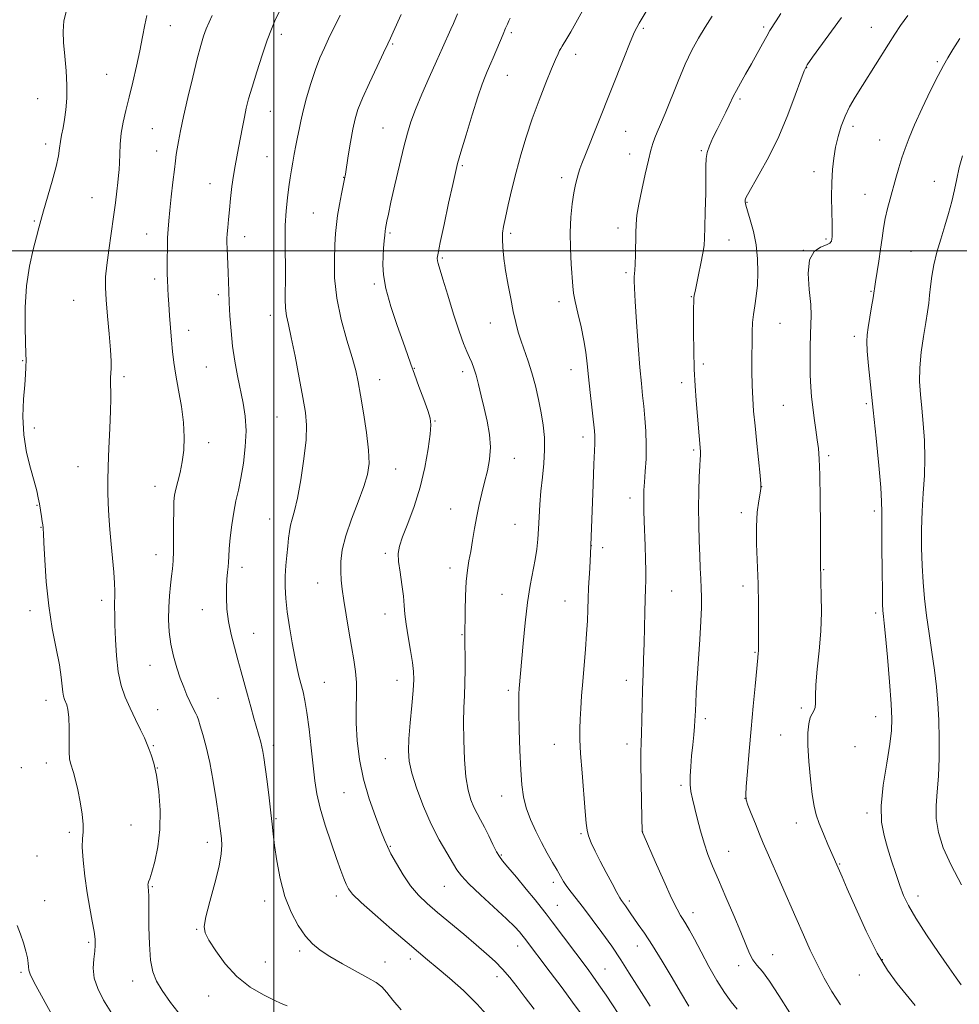
# Model space of a CAD drawing. Extents: x 2162300 to 2165200, y 357300 to 360200.
# Drawn here: x 2164414 to 2164731, y 358246 to 358578 of the extents above; entities that cross this region are included whole.
import ezdxf

# ---------------------------------------------------------------- set-up
doc = ezdxf.new("R2010")
doc.units = 0
doc.header["$MEASUREMENT"] = 0
for name, color, linetype, lineweight in [('32000', 7, 'Continuous', 0), ('DTM SPOT ELEVATION', 2, 'Continuous', 13), ('INDEX CONTOUR', 41, 'Continuous', 13), ('INTERMEDIATE CONTOUR', 44, 'Continuous', 0)]:
    doc.layers.add(name, color=color, linetype=linetype, lineweight=lineweight)

msp = doc.modelspace()

# ---------------------------------------------------------------- linework, layer by layer
at = {"layer": '32000', "flags": 128}
for points in [[(2164500, 360000), (2164500, 357500)], [(2165000, 358500), (2162500, 358500)]]:
    msp.add_lwpolyline(points, dxfattribs=at)
at = {"layer": 'DTM SPOT ELEVATION'}
for p in [(2164465.02, 358576.07, 1174.87), (2164502.53, 358573.12, 1178.4), (2164580.09, 358573.65, 1186.28), (2164624.67, 358575.16, 1190.23), (2164665.27, 358575.6, 1193.72), (2164701.62, 358575.43, 1197.19), (2164540.08, 358569.85, 1182.16), (2164601.82, 358566.36, 1188.54), (2164723.92, 358563.9, 1199.76), (2164443.49, 358559.61, 1173), (2164679.79, 358561.92, 1196.05), (2164578.73, 358559.26, 1186.78), (2164420.23, 358551.44, 1171.19), (2164657.36, 358551.33, 1194.26), (2164498.83, 358547.15, 1178.82), (2164459.01, 358541.33, 1175.08), (2164536.82, 358541.53, 1183.14), (2164618.69, 358540.36, 1190.91), (2164695.46, 358542.06, 1198.47), (2164704.51, 358537.43, 1199.1), (2164422.96, 358536.14, 1171.54), (2164460.37, 358533.71, 1175.32), (2164644.27, 358533.9, 1193.83), (2164497.64, 358531.83, 1179.04), (2164620.05, 358532.78, 1191.26), (2164563.59, 358528.76, 1186.19), (2164682.24, 358526.75, 1197.46), (2164523.52, 358524.88, 1181.95), (2164597.1, 358524.71, 1189.58), (2164722.9, 358523.45, 1201.32), (2164478.46, 358522.74, 1177.28), (2164438.63, 358517.97, 1173.1), (2164659.66, 358516.42, 1196.11), (2164699.54, 358519.08, 1199.11), (2164419.16, 358510.1, 1171.87), (2164513.32, 358512.87, 1181.04), (2164616.17, 358507.8, 1191.48), (2164457.01, 358505.7, 1175.3), (2164490.15, 358504.84, 1178.6), (2164539.23, 358506.06, 1184.22), (2164579.95, 358505.93, 1188.29), (2164653.57, 358503.75, 1194.71), (2164686.3, 358504.07, 1197.76), (2164678.68, 358500.16, 1198), (2164715.05, 358499.86, 1201.22), (2164556.89, 358497.61, 1186.2), (2164578.04, 358494.94, 1188.01), (2164459.69, 358490.58, 1175.58), (2164618.85, 358492.67, 1191.73), (2164533.85, 358488.83, 1183.73), (2164701.55, 358486.36, 1199.89), (2164432.42, 358483.31, 1173.01), (2164481.27, 358485.23, 1177.64), (2164640.9, 358484.55, 1193.92), (2164596.21, 358482.92, 1189.54), (2164498.76, 358478.28, 1179.41), (2164471.19, 358473.21, 1176.6), (2164573.01, 358475.72, 1187.2), (2164670.82, 358475.61, 1196.94), (2164695.91, 358471.23, 1199.56), (2164415.14, 358463.03, 1171.92), (2164477.19, 358460.85, 1177.08), (2164547.4, 358460.4, 1184.07), (2164600.29, 358459.94, 1189.37), (2164644.96, 358461.89, 1194.36), (2164449.44, 358457.55, 1174.32), (2164535.73, 358456.6, 1182.75), (2164563.68, 358459.27, 1185.54), (2164637.64, 358455.53, 1193.56), (2164671.91, 358447.92, 1197.07), (2164699.95, 358448.46, 1199.73), (2164501.02, 358443.99, 1178.98), (2164419.18, 358440.29, 1172.23), (2164554.36, 358442.66, 1184.11), (2164604.32, 358437.21, 1189.53), (2164477.96, 358435.3, 1176.61), (2164581.11, 358430.03, 1186.66), (2164641.67, 358432.78, 1193.76), (2164687.22, 358430.88, 1198.29), (2164433.86, 358427.22, 1173.17), (2164541.13, 358426.39, 1182.79), (2164459.85, 358420.57, 1175.33), (2164664.59, 358420.4, 1196.01), (2164620.15, 358416.66, 1191.5), (2164420.03, 358414.2, 1171.93), (2164559.66, 358412.86, 1185.26), (2164657.73, 358411.62, 1195.59), (2164702.62, 358412.27, 1199.63), (2164421.38, 358406.7, 1171.94), (2164498.55, 358409.54, 1179.24), (2164581.34, 358407.75, 1187.1), (2164607.13, 358400.57, 1190.02), (2164460.18, 358397.46, 1175.34), (2164537.61, 358397.93, 1183.67), (2164610.96, 358399.83, 1190.41), (2164489.19, 358393.2, 1178.49), (2164559.47, 358392.96, 1185.49), (2164685.59, 358392.39, 1198.1), (2164514.8, 358387.91, 1181.19), (2164658.38, 358386.89, 1195.49), (2164577.03, 358384.12, 1187.22), (2164634.25, 358385.21, 1192.93), (2164441.85, 358382.14, 1173.53), (2164598.27, 358381.83, 1189.2), (2164417.66, 358378.62, 1171.53), (2164475.8, 358378.99, 1177.28), (2164537.54, 358377.48, 1183.36), (2164703.14, 358377.78, 1199.66), (2164493.14, 358370.94, 1178.79), (2164563.48, 358370.51, 1185.9), (2164662.39, 358364.51, 1195.89), (2164458.14, 358360.16, 1175.25), (2164517.04, 358354.46, 1180.85), (2164541.54, 358355.11, 1183.33), (2164618.9, 358355.07, 1191.39), (2164579.12, 358351.7, 1187.66), (2164423.02, 358348.37, 1171.39), (2164481.16, 358348.98, 1176.93), (2164460.8, 358345.15, 1174.89), (2164677.97, 358345.7, 1197.66), (2164645.59, 358342.1, 1194.38), (2164703.14, 358342.78, 1199.29), (2164619.12, 358333.59, 1191.44), (2164671.04, 358336.68, 1197.05), (2164459.28, 358333.03, 1174.15), (2164499.84, 358333.15, 1178.42), (2164594.64, 358333.45, 1189.24), (2164696.19, 358332.69, 1199.82), (2164423.14, 358327.19, 1171.43), (2164537.61, 358328.62, 1183.19), (2164414.71, 358325.58, 1170.96), (2164460.63, 358325.47, 1174), (2164523.7, 358317.22, 1181.2), (2164637.37, 358319.67, 1193.71), (2164576.85, 358316.03, 1187.3), (2164658.99, 358315.22, 1195.99), (2164700.17, 358310.26, 1199.64), (2164500.65, 358308.43, 1178.15), (2164676.32, 358306.9, 1197.31), (2164430.92, 358303.79, 1171.67), (2164451.72, 358306.27, 1172.95), (2164624.43, 358303.9, 1192.01), (2164477.54, 358300.37, 1175.44), (2164603.61, 358303.32, 1189.8), (2164539.26, 358299.11, 1182.12), (2164653.52, 358297.4, 1194.81), (2164420, 358295.75, 1170.8), (2164576.78, 358296.18, 1186.16), (2164690.97, 358293.07, 1198.1), (2164458.99, 358285.45, 1174.14), (2164557.54, 358285.54, 1183.14), (2164594.28, 358286.86, 1187.55), (2164422.65, 358280.77, 1170.63), (2164496.93, 358280.57, 1177.52), (2164521.11, 358282.32, 1179.5), (2164619.94, 358280.59, 1190.34), (2164717.36, 358282.24, 1200.55), (2164595.64, 358279.16, 1186.87), (2164641.48, 358276.72, 1192.6), (2164473.95, 358271.01, 1175.88), (2164437.5, 358266.66, 1171.75), (2164508.64, 358263.73, 1177.65), (2164582.26, 358265.46, 1183.36), (2164622.63, 358265.4, 1189.3), (2164546.05, 358261.06, 1179.52), (2164668.4, 358262.55, 1194.78), (2164705.38, 358260.81, 1198.15), (2164497.06, 358260.07, 1176.93), (2164537.46, 358260.04, 1178.85), (2164611.7, 358257.62, 1186.85), (2164656.88, 358258.75, 1193.53), (2164414.6, 358256.5, 1169.77), (2164575.3, 358255.11, 1181.47), (2164697.61, 358255.65, 1197.19), (2164452.27, 358253.62, 1173.35), (2164477.92, 358248.59, 1175.25)]:
    msp.add_point(p, dxfattribs=at)
at = {"layer": 'INDEX CONTOUR'}
for points in [[(2164522.366, 358579.616, 1180), (2164518.453, 358571.557, 1180), (2164517.021, 358568.54, 1180), (2164515.546, 358565.167, 1180), (2164514.022, 358561.195, 1180), (2164512.471, 358556.531, 1180), (2164511.026, 358551.675, 1180), (2164509.845, 358547.278, 1180), (2164509.034, 358543.806, 1180), (2164508.474, 358540.986, 1180), (2164507.989, 358538.362, 1180), (2164507.446, 358535.58, 1180), (2164506.873, 358532.714, 1180), (2164506.336, 358529.939, 1180), (2164505.883, 358527.347, 1180), (2164505.474, 358524.694, 1180), (2164505.048, 358521.65, 1180), (2164504.571, 358517.949, 1180), (2164504.128, 358513.571, 1180), (2164503.829, 358508.553, 1180), (2164503.747, 358503.013, 1180), (2164503.853, 358492.062, 1180), (2164503.815, 358483.748, 1180), (2164503.922, 358480.689, 1180), (2164504.263, 358478.116, 1180), (2164504.892, 358475.168, 1180), (2164505.854, 358470.821, 1180), (2164507.141, 358464.475, 1180), (2164508.539, 358457.218, 1180), (2164509.782, 358450.556, 1180), (2164510.639, 358445.517, 1180), (2164511.017, 358441.214, 1180), (2164510.852, 358436.277, 1180), (2164510.136, 358429.805, 1180), (2164509.079, 358422.76, 1180), (2164507.945, 358416.569, 1180), (2164506.955, 358412.29, 1180), (2164506.167, 358409.5, 1180), (2164505.592, 358407.407, 1180), (2164505.224, 358405.333, 1180), (2164504.969, 358403.032, 1180), (2164504.716, 358400.372, 1180), (2164504.389, 358397.269, 1180), (2164504.059, 358393.843, 1180), (2164503.832, 358390.262, 1180), (2164503.806, 358386.619, 1180), (2164504.016, 358382.709, 1180), (2164504.489, 358378.247, 1180), (2164505.22, 358373.111, 1180), (2164506.104, 358367.798, 1180), (2164507.006, 358362.967, 1180), (2164507.819, 358359.114, 1180), (2164508.544, 358356.083, 1180), (2164509.836, 358351.165, 1180), (2164510.464, 358348.283, 1180), (2164511.126, 358344.232, 1180), (2164511.839, 358338.625, 1180), (2164512.555, 358332.251, 1180), (2164513.21, 358326.192, 1180), (2164513.791, 358321.205, 1180), (2164514.511, 358316.749, 1180), (2164515.633, 358311.955, 1180), (2164517.313, 358306.254, 1180), (2164519.271, 358300.274, 1180), (2164521.115, 358294.937, 1180), (2164522.541, 358290.955, 1180), (2164523.588, 358288.177, 1180), (2164524.38, 358286.241, 1180), (2164525.153, 358284.719, 1180), (2164526.577, 358282.934, 1180), (2164529.434, 358280.147, 1180), (2164534.153, 358275.92, 1180), (2164539.764, 358271.04, 1180), (2164544.943, 358266.597, 1180), (2164548.753, 358263.359, 1180), (2164551.796, 358260.805, 1180), (2164555.059, 358258.092, 1180), (2164559.254, 358254.572, 1180), (2164563.996, 358250.377, 1180), (2164568.628, 358245.834, 1180), (2164572.608, 358241.269, 1180)], [(2164625.646, 358580.807, 1190), (2164623.255, 358576.865, 1190), (2164621.747, 358573.987, 1190), (2164620.242, 358570.478, 1190), (2164618.06, 358565.075, 1190), (2164605.12, 358532.613, 1190), (2164603.911, 358529.537, 1190), (2164603.22, 358527.672, 1190), (2164602.764, 358526.256, 1190), (2164602.306, 358524.618, 1190), (2164601.799, 358522.464, 1190), (2164601.244, 358519.591, 1190), (2164600.666, 358515.858, 1190), (2164600.187, 358511.36, 1190), (2164599.954, 358506.254, 1190), (2164600.056, 358500.782, 1190), (2164600.362, 358495.536, 1190), (2164600.9, 358488.163, 1190), (2164601.158, 358485.726, 1190), (2164601.675, 358482.895, 1190), (2164602.58, 358478.966, 1190), (2164603.666, 358474.371, 1190), (2164604.642, 358469.826, 1190), (2164605.296, 358465.819, 1190), (2164605.744, 358461.933, 1190), (2164606.179, 358457.522, 1190), (2164606.742, 358452.22, 1190), (2164608.189, 358439.314, 1190), (2164608.338, 358437.613, 1190), (2164608.364, 358436.421, 1190), (2164608.31, 358435.001, 1190), (2164608.182, 358432.491, 1190), (2164607.98, 358428.002, 1190), (2164607.708, 358421.129, 1190), (2164606.816, 358397.667, 1190), (2164606.723, 358395.585, 1190), (2164606.59, 358392.932, 1190), (2164606.233, 358386.284, 1190), (2164606.069, 358382.668, 1190), (2164605.941, 358379.04, 1190), (2164605.793, 358375.177, 1190), (2164605.548, 358370.765, 1190), (2164605.158, 358365.626, 1190), (2164604.221, 358354.734, 1190), (2164603.837, 358349.877, 1190), (2164603.544, 358345.62, 1190), (2164603.339, 358341.947, 1190), (2164603.228, 358338.698, 1190), (2164603.266, 358335.127, 1190), (2164603.517, 358330.35, 1190), (2164604.008, 358323.877, 1190), (2164605.099, 358310.819, 1190), (2164605.406, 358306.897, 1190), (2164605.688, 358304.488, 1190), (2164606.189, 358302.567, 1190), (2164607.107, 358300.279, 1190), (2164608.444, 358297.445, 1190), (2164610.157, 358294.055, 1190), (2164612.151, 358290.213, 1190), (2164614.13, 358286.463, 1190), (2164615.745, 358283.461, 1190), (2164616.75, 358281.67, 1190), (2164617.313, 358280.77, 1190), (2164618.621, 358279.013, 1190), (2164619.155, 358278.247, 1190), (2164620.463, 358276.278, 1190), (2164621.507, 358274.775, 1190), (2164623.001, 358272.684, 1190), (2164625.048, 358269.727, 1190), (2164627.745, 358265.606, 1190), (2164631.059, 358260.266, 1190), (2164634.455, 358254.633, 1190), (2164637.27, 358249.875, 1190), (2164640.058, 358245.088, 1190)], [(2164731.546, 358571.696, 1200), (2164729.172, 358567.975, 1200), (2164727.439, 358565.215, 1200), (2164725.959, 358562.651, 1200), (2164724.158, 358559.193, 1200), (2164721.653, 358554.124, 1200), (2164718.827, 358548.216, 1200), (2164716.254, 358542.613, 1200), (2164714.366, 358538.177, 1200), (2164713.029, 358534.624, 1200), (2164711.971, 358531.388, 1200), (2164710.962, 358528.017, 1200), (2164709.961, 358524.519, 1200), (2164708.01, 358517.605, 1200), (2164707.122, 358514.28, 1200), (2164706.365, 358511.013, 1200), (2164705.769, 358507.749, 1200), (2164705.259, 358504.346, 1200), (2164704.733, 358500.638, 1200), (2164704.125, 358496.591, 1200), (2164703.027, 358489.585, 1200), (2164702.22, 358484.157, 1200), (2164701.73, 358481.093, 1200), (2164700.601, 358474.181, 1200), (2164700.234, 358471.73, 1200), (2164700.104, 358469.414, 1200), (2164700.257, 358466.202, 1200), (2164700.716, 358461.266, 1200), (2164702.305, 358446.301, 1200), (2164703.259, 358436.854, 1200), (2164704.145, 358427.599, 1200), (2164704.801, 358420.145, 1200), (2164705.118, 358415.457, 1200), (2164705.197, 358411.946, 1200), (2164705.19, 358407.381, 1200), (2164705.219, 358400.272, 1200), (2164705.288, 358392.089, 1200), (2164705.372, 358385.034, 1200), (2164705.451, 358380.758, 1200), (2164705.533, 358378.682, 1200), (2164705.632, 358377.666, 1200), (2164705.774, 358376.589, 1200), (2164706.019, 358374.383, 1200), (2164706.436, 358369.993, 1200), (2164707.056, 358362.883, 1200), (2164707.74, 358354.594, 1200), (2164708.312, 358347.181, 1200), (2164708.604, 358342.065, 1200), (2164708.506, 358338.112, 1200), (2164707.918, 358333.549, 1200), (2164706.843, 358327.135, 1200), (2164705.698, 358319.734, 1200), (2164704.997, 358312.742, 1200), (2164705.127, 358307.196, 1200), (2164705.937, 358302.717, 1200), (2164707.145, 358298.568, 1200), (2164708.503, 358294.205, 1200), (2164709.891, 358289.837, 1200), (2164711.221, 358285.865, 1200), (2164712.507, 358282.484, 1200), (2164714.149, 358279.074, 1200), (2164716.647, 358274.81, 1200), (2164720.264, 358269.214, 1200), (2164724.319, 358263.204, 1200), (2164727.895, 358258.042, 1200), (2164730.336, 358254.625, 1200), (2164732.025, 358252.362, 1200)], [(2164413.332, 358272.306, 1170), (2164414.419, 358269.38, 1170), (2164415.436, 358266.435, 1170), (2164416.252, 358263.726, 1170), (2164416.769, 358261.463, 1170), (2164417.036, 358259.672, 1170), (2164417.136, 358258.338, 1170), (2164417.238, 358257.264, 1170), (2164417.856, 358255.546, 1170), (2164419.585, 358252.101, 1170), (2164422.753, 358246.325, 1170), (2164426.602, 358239.516, 1170)]]:
    msp.add_polyline3d(points, dxfattribs=at)
at = {"layer": 'INTERMEDIATE CONTOUR'}
for points in [[(2164606.545, 358585.395, 1188), (2164601.899, 358577.044, 1188), (2164600.169, 358574.015, 1188), (2164598.829, 358571.749, 1188), (2164597.243, 358569.127, 1188), (2164596.819, 358568.388, 1188), (2164596.428, 358567.643, 1188), (2164595.9, 358566.56, 1188), (2164595.057, 358564.678, 1188), (2164593.717, 358561.506, 1188), (2164591.784, 358556.745, 1188), (2164589.499, 358550.882, 1188), (2164587.192, 358544.601, 1188), (2164585.128, 358538.454, 1188), (2164583.322, 358532.486, 1188), (2164581.725, 358526.613, 1188), (2164580.308, 358520.845, 1188), (2164579.104, 358515.574, 1188), (2164578.166, 358511.285, 1188), (2164577.531, 358508.265, 1188), (2164577.186, 358506.021, 1188), (2164577.103, 358503.857, 1188), (2164577.239, 358501.289, 1188), (2164577.49, 358498.667, 1188), (2164577.737, 358496.55, 1188), (2164577.904, 358495.243, 1188), (2164578.096, 358494.042, 1188), (2164579.104, 358488.443, 1188), (2164579.93, 358483.995, 1188), (2164580.802, 358479.555, 1188), (2164581.621, 358475.817, 1188), (2164582.452, 358472.618, 1188), (2164583.401, 358469.583, 1188), (2164585.795, 358462.858, 1188), (2164587.073, 358458.921, 1188), (2164588.279, 358454.53, 1188), (2164589.355, 358449.921, 1188), (2164590.253, 358445.393, 1188), (2164590.922, 358441.157, 1188), (2164591.313, 358437.054, 1188), (2164591.372, 358432.835, 1188), (2164591.087, 358428.323, 1188), (2164590.604, 358423.627, 1188), (2164590.107, 358418.927, 1188), (2164589.739, 358414.391, 1188), (2164589.479, 358410.131, 1188), (2164589.267, 358406.242, 1188), (2164589.036, 358402.753, 1188), (2164588.702, 358399.409, 1188), (2164588.178, 358395.887, 1188), (2164586.505, 358387.099, 1188), (2164585.589, 358381.311, 1188), (2164584.78, 358374.479, 1188), (2164584.11, 358367.485, 1188), (2164582.799, 358352.359, 1188), (2164582.673, 358350.569, 1188), (2164582.611, 358348.149, 1188), (2164582.642, 358344.236, 1188), (2164582.785, 358338.335, 1188), (2164583.019, 358331.441, 1188), (2164583.312, 358324.918, 1188), (2164583.67, 358319.788, 1188), (2164584.231, 358315.709, 1188), (2164585.164, 358311.998, 1188), (2164586.585, 358308.123, 1188), (2164588.363, 358304.149, 1188), (2164590.31, 358300.297, 1188), (2164592.245, 358296.759, 1188), (2164594.036, 358293.647, 1188), (2164595.558, 358291.041, 1188), (2164596.747, 358288.969, 1188), (2164597.781, 358287.221, 1188), (2164598.896, 358285.529, 1188), (2164600.307, 358283.629, 1188), (2164604.508, 358278.257, 1188), (2164607.442, 358274.413, 1188), (2164610.709, 358269.989, 1188), (2164614.009, 358265.318, 1188), (2164617.09, 358260.696, 1188), (2164619.914, 358256.276, 1188), (2164622.494, 358252.173, 1188), (2164624.853, 358248.463, 1188), (2164627.047, 358245.07, 1188)], [(2164430.053, 358581.588, 1172), (2164429.103, 358577.67, 1172), (2164428.841, 358574.125, 1172), (2164429.027, 358570.312, 1172), (2164429.43, 358565.777, 1172), (2164429.855, 358560.821, 1172), (2164430.117, 358555.933, 1172), (2164430.077, 358551.52, 1172), (2164429.783, 358547.659, 1172), (2164429.333, 358544.342, 1172), (2164428.816, 358541.538, 1172), (2164428.32, 358539.118, 1172), (2164427.931, 358536.929, 1172), (2164427.669, 358534.752, 1172), (2164427.301, 358532.115, 1172), (2164426.531, 358528.479, 1172), (2164425.185, 358523.582, 1172), (2164422.187, 358513.592, 1172), (2164421.294, 358510.34, 1172), (2164420.658, 358507.76, 1172), (2164419.888, 358504.758, 1172), (2164418.729, 358500.452, 1172), (2164417.452, 358494.859, 1172), (2164416.463, 358488.217, 1172), (2164416.052, 358480.912, 1172), (2164416.064, 358473.927, 1172), (2164416.312, 358465.085, 1172), (2164416.319, 358463.351, 1172), (2164416.24, 358460.668, 1172), (2164416.128, 358458.345, 1172), (2164415.884, 358454.842, 1172), (2164415.509, 358449.955, 1172), (2164415.277, 358444.121, 1172), (2164415.528, 358437.946, 1172), (2164416.476, 358431.99, 1172), (2164417.805, 358426.647, 1172), (2164419.071, 358422.275, 1172), (2164419.934, 358419.08, 1172), (2164420.466, 358416.7, 1172), (2164420.844, 358414.621, 1172), (2164421.206, 358412.468, 1172), (2164421.543, 358410.4, 1172), (2164421.805, 358408.713, 1172), (2164421.96, 358407.615, 1172), (2164422.067, 358406.604, 1172), (2164422.101, 358406.144, 1172), (2164422.178, 358404.768, 1172), (2164422.337, 358401.513, 1172), (2164422.628, 358395.766, 1172), (2164423.143, 358388.305, 1172), (2164423.986, 358380.26, 1172), (2164425.186, 358372.621, 1172), (2164426.49, 358365.852, 1172), (2164427.577, 358360.277, 1172), (2164428.214, 358356.117, 1172), (2164428.521, 358353.169, 1172), (2164428.712, 358351.123, 1172), (2164428.959, 358349.686, 1172), (2164429.284, 358348.63, 1172), (2164430.09, 358346.761, 1172), (2164430.474, 358345.242, 1172), (2164430.742, 358342.69, 1172), (2164430.846, 358338.872, 1172), (2164430.862, 358334.59, 1172), (2164430.891, 358330.907, 1172), (2164431.023, 358328.581, 1172), (2164431.296, 358327.147, 1172), (2164432.338, 358323.985, 1172), (2164433.068, 358321.429, 1172), (2164433.86, 358318.103, 1172), (2164434.642, 358314.078, 1172), (2164435.275, 358309.939, 1172), (2164435.61, 358306.4, 1172), (2164435.569, 358303.887, 1172), (2164435.369, 358301.67, 1172), (2164435.3, 358298.731, 1172), (2164435.583, 358294.348, 1172), (2164436.173, 358288.983, 1172), (2164436.959, 358283.392, 1172), (2164437.825, 358278.237, 1172), (2164438.64, 358273.804, 1172), (2164439.272, 358270.287, 1172), (2164439.616, 358267.747, 1172), (2164439.681, 358265.726, 1172), (2164439.507, 358263.637, 1172), (2164439.186, 358261.02, 1172), (2164439.022, 358257.934, 1172), (2164439.373, 358254.569, 1172), (2164440.529, 358251.038, 1172), (2164442.517, 358247.152, 1172), (2164445.297, 358242.65, 1172)], [(2164457.094, 358579.518, 1174), (2164456.402, 358576.356, 1174), (2164455.619, 358572.328, 1174), (2164454.684, 358567.589, 1174), (2164453.565, 358562.345, 1174), (2164452.345, 358556.977, 1174), (2164451.137, 358551.907, 1174), (2164450.044, 358547.451, 1174), (2164449.138, 358543.474, 1174), (2164448.482, 358539.733, 1174), (2164448.11, 358536.066, 1174), (2164447.934, 358532.649, 1174), (2164447.838, 358529.742, 1174), (2164447.722, 358527.473, 1174), (2164447.55, 358525.453, 1174), (2164447.303, 358523.157, 1174), (2164446.959, 358520.144, 1174), (2164446.486, 358516.284, 1174), (2164445.848, 358511.524, 1174), (2164444.219, 358500.236, 1174), (2164443.546, 358495.17, 1174), (2164443.171, 358491.248, 1174), (2164443.108, 358487.724, 1174), (2164443.339, 358483.547, 1174), (2164443.816, 358478.031, 1174), (2164444.375, 358471.995, 1174), (2164444.82, 358466.627, 1174), (2164445.009, 358462.827, 1174), (2164445.006, 358460.346, 1174), (2164444.867, 358457.25, 1174), (2164444.847, 358455.926, 1174), (2164444.866, 358454.503, 1174), (2164444.914, 358452.74, 1174), (2164444.931, 358450.107, 1174), (2164444.845, 358446.002, 1174), (2164444.617, 358440.137, 1174), (2164444.323, 358433.469, 1174), (2164444.07, 358427.269, 1174), (2164443.945, 358422.457, 1174), (2164443.952, 358418.584, 1174), (2164444.074, 358414.852, 1174), (2164444.296, 358410.632, 1174), (2164444.611, 358405.965, 1174), (2164445.015, 358401.06, 1174), (2164445.931, 358391.635, 1174), (2164446.239, 358387.887, 1174), (2164446.336, 358385.177, 1174), (2164446.294, 358383.208, 1174), (2164446.222, 358381.539, 1174), (2164446.207, 358379.726, 1174), (2164446.254, 358377.295, 1174), (2164446.346, 358373.77, 1174), (2164446.494, 358368.895, 1174), (2164446.809, 358363.318, 1174), (2164447.427, 358357.912, 1174), (2164448.448, 358353.339, 1174), (2164449.826, 358349.399, 1174), (2164451.475, 358345.68, 1174), (2164453.277, 358341.916, 1174), (2164454.978, 358338.429, 1174), (2164456.286, 358335.689, 1174), (2164457.02, 358333.982, 1174), (2164457.848, 358331.694, 1174), (2164458.559, 358329.906, 1174), (2164459.469, 358327.132, 1174), (2164460.402, 358323.062, 1174), (2164461.182, 358317.563, 1174), (2164461.622, 358311.209, 1174), (2164461.533, 358304.75, 1174), (2164460.821, 358298.864, 1174), (2164459.771, 358293.944, 1174), (2164458.758, 358290.312, 1174), (2164458.079, 358288.145, 1174), (2164457.712, 358287.058, 1174), (2164457.545, 358286.52, 1174), (2164457.49, 358286.092, 1174), (2164457.501, 358285.689, 1174), (2164457.549, 358285.314, 1174), (2164457.606, 358284.952, 1174), (2164457.662, 358284.477, 1174), (2164457.712, 358283.745, 1174), (2164457.748, 358282.551, 1174), (2164457.774, 358280.451, 1174), (2164457.831, 358271.816, 1174), (2164457.982, 358265.989, 1174), (2164458.366, 358260.677, 1174), (2164459.112, 358256.735, 1174), (2164460.373, 358253.601, 1174), (2164462.316, 358250.362, 1174), (2164465.098, 358246.315, 1174), (2164468.841, 358241.638, 1174)], [(2164479.204, 358579.527, 1176), (2164478.097, 358577.193, 1176), (2164477.147, 358574.95, 1176), (2164476.261, 358572.521, 1176), (2164475.3, 358569.359, 1176), (2164474.1, 358564.846, 1176), (2164472.581, 358558.675, 1176), (2164470.954, 358551.779, 1176), (2164469.51, 358545.401, 1176), (2164468.467, 358540.509, 1176), (2164467.781, 358536.997, 1176), (2164467.338, 358534.482, 1176), (2164467.026, 358532.523, 1176), (2164466.742, 358530.438, 1176), (2164466.387, 358527.483, 1176), (2164465.895, 358523.201, 1176), (2164465.342, 358518.286, 1176), (2164464.843, 358513.72, 1176), (2164464.486, 358510.205, 1176), (2164464.255, 358507.327, 1176), (2164464.113, 358504.393, 1176), (2164464.025, 358500.927, 1176), (2164463.98, 358497.328, 1176), (2164463.973, 358494.21, 1176), (2164463.995, 358492.008, 1176), (2164464.046, 358490.427, 1176), (2164464.214, 358487.27, 1176), (2164464.349, 358485.021, 1176), (2164464.543, 358482.048, 1176), (2164464.806, 358478.269, 1176), (2164465.115, 358474.055, 1176), (2164465.437, 358469.89, 1176), (2164465.765, 358466.095, 1176), (2164466.198, 358462.33, 1176), (2164466.859, 358458.092, 1176), (2164467.8, 358453.047, 1176), (2164468.788, 358447.549, 1176), (2164469.519, 358442.124, 1176), (2164469.757, 358437.198, 1176), (2164469.553, 358432.794, 1176), (2164469.027, 358428.838, 1176), (2164468.306, 358425.28, 1176), (2164467.539, 358422.182, 1176), (2164466.888, 358419.628, 1176), (2164466.469, 358417.568, 1176), (2164466.252, 358415.402, 1176), (2164466.172, 358412.386, 1176), (2164466.156, 358408.074, 1176), (2164466.152, 358403.178, 1176), (2164466.1, 358398.702, 1176), (2164465.952, 358395.368, 1176), (2164465.717, 358392.77, 1176), (2164465.408, 358390.223, 1176), (2164465.052, 358387.179, 1176), (2164464.722, 358383.643, 1176), (2164464.501, 358379.759, 1176), (2164464.469, 358375.664, 1176), (2164464.687, 358371.472, 1176), (2164465.215, 358367.284, 1176), (2164466.076, 358363.208, 1176), (2164467.172, 358359.356, 1176), (2164468.368, 358355.838, 1176), (2164469.547, 358352.749, 1176), (2164470.649, 358350.118, 1176), (2164471.628, 358347.958, 1176), (2164472.451, 358346.261, 1176), (2164473.647, 358343.888, 1176), (2164474.069, 358342.943, 1176), (2164474.513, 358341.72, 1176), (2164475.131, 358339.777, 1176), (2164476.028, 358336.75, 1176), (2164477.129, 358332.585, 1176), (2164478.31, 358327.305, 1176), (2164479.456, 358321.098, 1176), (2164480.472, 358314.826, 1176), (2164481.268, 358309.517, 1176), (2164481.788, 358305.901, 1176), (2164482.096, 358303.521, 1176), (2164482.292, 358301.619, 1176), (2164482.41, 358299.479, 1176), (2164482.237, 358296.549, 1176), (2164481.498, 358292.317, 1176), (2164480.06, 358286.588, 1176), (2164478.36, 358280.441, 1176), (2164476.98, 358275.273, 1176), (2164476.406, 358272.028, 1176), (2164476.761, 358269.846, 1176), (2164478.077, 358267.411, 1176), (2164480.36, 358263.766, 1176), (2164483.53, 358259.384, 1176), (2164487.482, 358255.092, 1176), (2164492.004, 358251.571, 1176), (2164496.449, 358248.922, 1176), (2164500.063, 358247.097, 1176), (2164502.421, 358245.981, 1176), (2164504.421, 358245.186, 1176)], [(2164502.616, 358582.552, 1178), (2164500.334, 358577.66, 1178), (2164499.136, 358574.875, 1178), (2164497.712, 358571.121, 1178), (2164495.985, 358566.076, 1178), (2164494.181, 358560.477, 1178), (2164492.604, 358555.324, 1178), (2164491.473, 358551.343, 1178), (2164490.679, 358548.162, 1178), (2164490.032, 358545.134, 1178), (2164489.377, 358541.772, 1178), (2164488.057, 358534.824, 1178), (2164487.447, 358531.751, 1178), (2164486.878, 358528.762, 1178), (2164486.341, 358525.494, 1178), (2164485.831, 358521.713, 1178), (2164485.365, 358517.705, 1178), (2164484.963, 358513.893, 1178), (2164484.641, 358510.619, 1178), (2164484.4, 358507.937, 1178), (2164484.239, 358505.828, 1178), (2164484.153, 358504.207, 1178), (2164484.137, 358502.716, 1178), (2164484.186, 358500.935, 1178), (2164484.554, 358492.693, 1178), (2164484.782, 358486.382, 1178), (2164484.936, 358482.597, 1178), (2164485.166, 358478.101, 1178), (2164485.524, 358473.1, 1178), (2164486.064, 358467.905, 1178), (2164486.819, 358462.785, 1178), (2164487.722, 358457.844, 1178), (2164489.601, 358448.686, 1178), (2164490.299, 358444.193, 1178), (2164490.585, 358439.326, 1178), (2164490.338, 358433.905, 1178), (2164489.693, 358428.38, 1178), (2164488.855, 358423.363, 1178), (2164487.997, 358419.257, 1178), (2164487.178, 358415.64, 1178), (2164486.432, 358411.88, 1178), (2164485.788, 358407.571, 1178), (2164485.274, 358403.192, 1178), (2164484.919, 358399.446, 1178), (2164484.73, 358396.826, 1178), (2164484.629, 358394.991, 1178), (2164484.52, 358393.39, 1178), (2164484.335, 358391.547, 1178), (2164484.124, 358389.277, 1178), (2164483.969, 358386.466, 1178), (2164483.949, 358383.05, 1178), (2164484.157, 358379.152, 1178), (2164484.682, 358374.944, 1178), (2164485.571, 358370.592, 1178), (2164486.693, 358366.237, 1178), (2164487.871, 358362.013, 1178), (2164488.97, 358358.008, 1178), (2164491.074, 358350.188, 1178), (2164492.183, 358346.151, 1178), (2164493.268, 358342.268, 1178), (2164495.541, 358334.263, 1178), (2164495.955, 358332.637, 1178), (2164496.274, 358331.085, 1178), (2164496.6, 358329.013, 1178), (2164497.046, 358325.754, 1178), (2164497.677, 358320.947, 1178), (2164498.379, 358315.439, 1178), (2164498.992, 358310.377, 1178), (2164499.406, 358306.54, 1178), (2164499.749, 358303.226, 1178), (2164500.203, 358299.361, 1178), (2164500.936, 358294.184, 1178), (2164502.055, 358288.187, 1178), (2164503.655, 358282.169, 1178), (2164505.77, 358276.817, 1178), (2164508.189, 358272.325, 1178), (2164510.639, 358268.773, 1178), (2164512.975, 358266.14, 1178), (2164515.555, 358264.021, 1178), (2164518.862, 358261.909, 1178), (2164523.147, 358259.454, 1178), (2164531.727, 358254.71, 1178), (2164534.472, 358253.085, 1178), (2164536.37, 358251.631, 1178), (2164538.084, 358249.769, 1178), (2164540.186, 358247.1, 1178), (2164542.893, 358243.924, 1178)], [(2164542.988, 358579.796, 1182), (2164540.276, 358573.803, 1182), (2164539.387, 358571.871, 1182), (2164538.458, 358569.908, 1182), (2164537.023, 358566.902, 1182), (2164534.797, 358562.212, 1182), (2164532.224, 358556.695, 1182), (2164529.928, 358551.585, 1182), (2164528.376, 358547.748, 1182), (2164527.391, 358544.583, 1182), (2164526.639, 358541.127, 1182), (2164525.859, 358536.744, 1182), (2164525.102, 358532.127, 1182), (2164524.116, 358525.937, 1182), (2164523.828, 358524.318, 1182), (2164522.848, 358519.34, 1182), (2164522.145, 358515.639, 1182), (2164521.513, 358512.002, 1182), (2164521.085, 358508.91, 1182), (2164520.808, 358505.859, 1182), (2164520.588, 358502.096, 1182), (2164520.399, 358497.058, 1182), (2164520.497, 358490.915, 1182), (2164521.212, 358484.03, 1182), (2164522.722, 358476.82, 1182), (2164524.629, 358469.938, 1182), (2164526.389, 358464.095, 1182), (2164527.602, 358459.685, 1182), (2164528.449, 358455.824, 1182), (2164529.257, 358451.312, 1182), (2164530.251, 358445.354, 1182), (2164531.246, 358438.776, 1182), (2164531.955, 358432.815, 1182), (2164532.126, 358428.316, 1182), (2164531.633, 358424.571, 1182), (2164530.386, 358420.485, 1182), (2164528.406, 358415.281, 1182), (2164526.163, 358409.459, 1182), (2164524.241, 358403.842, 1182), (2164523.086, 358399.078, 1182), (2164522.595, 358395.143, 1182), (2164522.529, 358391.841, 1182), (2164522.692, 358388.916, 1182), (2164523.056, 358385.845, 1182), (2164523.639, 358382.042, 1182), (2164524.433, 358377.149, 1182), (2164525.339, 358371.703, 1182), (2164526.236, 358366.468, 1182), (2164527.011, 358362.008, 1182), (2164527.578, 358358.095, 1182), (2164527.864, 358354.302, 1182), (2164527.846, 358350.249, 1182), (2164527.714, 358345.734, 1182), (2164527.715, 358340.601, 1182), (2164528.067, 358334.762, 1182), (2164528.884, 358328.394, 1182), (2164530.258, 358321.741, 1182), (2164532.183, 358315.114, 1182), (2164534.286, 358309.096, 1182), (2164536.106, 358304.339, 1182), (2164537.337, 358301.212, 1182), (2164538.309, 358298.964, 1182), (2164539.513, 358296.561, 1182), (2164541.318, 358293.254, 1182), (2164543.608, 358289.42, 1182), (2164546.145, 358285.716, 1182), (2164548.781, 358282.61, 1182), (2164551.718, 358279.794, 1182), (2164555.247, 358276.77, 1182), (2164564.063, 358269.394, 1182), (2164568.305, 358265.819, 1182), (2164571.787, 358262.813, 1182), (2164574.647, 358260.186, 1182), (2164577.167, 358257.617, 1182), (2164579.605, 358254.823, 1182), (2164582.116, 358251.675, 1182), (2164584.829, 358248.081, 1182), (2164587.786, 358244.051, 1182)], [(2164561.971, 358580.005, 1184), (2164560.58, 358576.74, 1184), (2164559.725, 358574.824, 1184), (2164556.869, 358568.576, 1184), (2164554.82, 358564.043, 1184), (2164552.402, 358558.598, 1184), (2164549.931, 358552.897, 1184), (2164547.788, 358547.74, 1184), (2164546.233, 358543.617, 1184), (2164545.031, 358539.768, 1184), (2164543.822, 358535.12, 1184), (2164542.358, 358529.001, 1184), (2164540.822, 358522.346, 1184), (2164539.505, 358516.492, 1184), (2164538.627, 358512.46, 1184), (2164538.117, 358510.004, 1184), (2164537.653, 358507.591, 1184), (2164537.515, 358506.668, 1184), (2164537.379, 358505.389, 1184), (2164537.214, 358503.455, 1184), (2164537.029, 358501.001, 1184), (2164536.844, 358498.27, 1184), (2164536.728, 358495.371, 1184), (2164536.947, 358491.892, 1184), (2164537.816, 358487.289, 1184), (2164539.507, 358481.311, 1184), (2164541.617, 358474.869, 1184), (2164543.598, 358469.167, 1184), (2164545.058, 358465.034, 1184), (2164546.213, 358461.813, 1184), (2164547.431, 358458.473, 1184), (2164548.963, 358454.303, 1184), (2164550.573, 358449.882, 1184), (2164551.909, 358446.109, 1184), (2164552.687, 358443.53, 1184), (2164552.917, 358441.277, 1184), (2164552.682, 358438.128, 1184), (2164552.04, 358433.2, 1184), (2164550.957, 358426.964, 1184), (2164549.379, 358420.23, 1184), (2164547.334, 358413.747, 1184), (2164545.195, 358408.018, 1184), (2164543.421, 358403.484, 1184), (2164542.367, 358400.356, 1184), (2164541.98, 358397.915, 1184), (2164542.102, 358395.213, 1184), (2164542.566, 358391.577, 1184), (2164543.168, 358387.449, 1184), (2164543.694, 358383.546, 1184), (2164544.003, 358380.352, 1184), (2164544.238, 358377.409, 1184), (2164544.616, 358374.025, 1184), (2164545.278, 358369.762, 1184), (2164546.067, 358365.19, 1184), (2164546.745, 358361.134, 1184), (2164547.125, 358358.1, 1184), (2164547.19, 358355.32, 1184), (2164546.97, 358351.709, 1184), (2164546.514, 358346.564, 1184), (2164545.98, 358340.702, 1184), (2164545.538, 358335.322, 1184), (2164545.368, 358331.239, 1184), (2164545.651, 358327.751, 1184), (2164546.568, 358323.768, 1184), (2164548.233, 358318.52, 1184), (2164550.481, 358312.495, 1184), (2164553.081, 358306.498, 1184), (2164555.788, 358301.214, 1184), (2164558.309, 358296.859, 1184), (2164561.777, 358291.173, 1184), (2164563.294, 358289.091, 1184), (2164565.769, 358286.434, 1184), (2164569.738, 358282.651, 1184), (2164578.524, 358274.538, 1184), (2164581.286, 358271.858, 1184), (2164582.852, 358270.203, 1184), (2164583.682, 358269.226, 1184), (2164584.599, 358268.077, 1184), (2164593.24, 358256.622, 1184), (2164597.243, 358251.289, 1184), (2164600.8, 358246.499, 1184), (2164603.344, 358242.97, 1184)], [(2164671.063, 358580.122, 1194), (2164669.519, 358577.661, 1194), (2164667.432, 358574.392, 1194), (2164666.336, 358572.537, 1194), (2164664.865, 358569.894, 1194), (2164663.089, 358566.649, 1194), (2164661.157, 358563.148, 1194), (2164659.224, 358559.72, 1194), (2164657.472, 358556.638, 1194), (2164656.089, 358554.161, 1194), (2164655.177, 358552.409, 1194), (2164653.689, 358549.262, 1194), (2164652.528, 358546.898, 1194), (2164649.593, 358541.04, 1194), (2164648.175, 358538.156, 1194), (2164646.996, 358535.519, 1194), (2164646.197, 358533.209, 1194), (2164645.856, 358531.154, 1194), (2164645.812, 358528.671, 1194), (2164645.839, 358524.923, 1194), (2164645.765, 358519.454, 1194), (2164645.613, 358513.318, 1194), (2164645.46, 358507.958, 1194), (2164645.346, 358504.378, 1194), (2164645.168, 358501.862, 1194), (2164644.787, 358499.263, 1194), (2164644.124, 358495.768, 1194), (2164643.332, 358491.912, 1194), (2164642.152, 358486.37, 1194), (2164641.894, 358485.033, 1194), (2164641.765, 358484.03, 1194), (2164641.696, 358482.827, 1194), (2164641.663, 358480.849, 1194), (2164641.652, 358477.51, 1194), (2164641.659, 358472.473, 1194), (2164641.721, 358466.39, 1194), (2164641.881, 358460.162, 1194), (2164642.167, 358454.521, 1194), (2164642.531, 358449.534, 1194), (2164643.998, 358432.363, 1194), (2164644.016, 358431.62, 1194), (2164643.971, 358430.93, 1194), (2164643.87, 358429.756, 1194), (2164643.723, 358427.51, 1194), (2164643.55, 358423.782, 1194), (2164643.398, 358418.897, 1194), (2164643.326, 358413.359, 1194), (2164643.373, 358407.647, 1194), (2164643.514, 358402.127, 1194), (2164643.706, 358397.138, 1194), (2164643.908, 358392.924, 1194), (2164644.095, 358389.353, 1194), (2164644.243, 358386.202, 1194), (2164644.325, 358383.17, 1194), (2164644.297, 358379.67, 1194), (2164644.107, 358375.036, 1194), (2164643.736, 358368.911, 1194), (2164642.849, 358355.844, 1194), (2164642.549, 358350.949, 1194), (2164642.366, 358347.396, 1194), (2164642.263, 358344.899, 1194), (2164642.2, 358343.118, 1194), (2164642.121, 358341.521, 1194), (2164641.967, 358339.521, 1194), (2164641.698, 358336.696, 1194), (2164641.355, 358333.263, 1194), (2164641, 358329.603, 1194), (2164640.694, 358326.051, 1194), (2164640.506, 358322.783, 1194), (2164640.506, 358319.932, 1194), (2164640.749, 358317.523, 1194), (2164641.237, 358315.143, 1194), (2164642.887, 358308.536, 1194), (2164643.984, 358304.313, 1194), (2164645.192, 358300.124, 1194), (2164646.5, 358296.298, 1194), (2164648.056, 358292.376, 1194), (2164650.05, 358287.697, 1194), (2164652.562, 358281.882, 1194), (2164655.226, 358275.67, 1194), (2164657.565, 358270.08, 1194), (2164659.242, 358265.89, 1194), (2164660.476, 358262.927, 1194), (2164661.627, 358260.775, 1194), (2164663.023, 358258.966, 1194), (2164664.861, 358256.809, 1194), (2164667.306, 358253.557, 1194), (2164670.458, 358248.732, 1194), (2164674.155, 358242.892, 1194)], [(2164713.998, 358579.476, 1198), (2164711.524, 358576.101, 1198), (2164709.554, 358573.18, 1198), (2164707.43, 358569.828, 1198), (2164698.659, 358555.828, 1198), (2164696.245, 358551.947, 1198), (2164694.328, 358548.644, 1198), (2164692.783, 358545.486, 1198), (2164691.499, 358542.131, 1198), (2164690.442, 358538.594, 1198), (2164689.593, 358534.983, 1198), (2164688.938, 358531.342, 1198), (2164688.488, 358527.471, 1198), (2164688.262, 358523.106, 1198), (2164688.252, 358518.16, 1198), (2164688.362, 358513.248, 1198), (2164688.469, 358509.162, 1198), (2164688.48, 358506.477, 1198), (2164688.411, 358504.917, 1198), (2164688.308, 358503.987, 1198), (2164688.15, 358503.271, 1198), (2164687.663, 358502.64, 1198), (2164686.508, 358502.039, 1198), (2164684.535, 358501.311, 1198), (2164682.355, 358499.87, 1198), (2164680.767, 358497.031, 1198), (2164680.334, 358492.43, 1198), (2164680.677, 358486.996, 1198), (2164681.183, 358481.981, 1198), (2164681.369, 358478.266, 1198), (2164681.282, 358475.237, 1198), (2164681.104, 358471.908, 1198), (2164680.984, 358467.583, 1198), (2164680.957, 358462.721, 1198), (2164681.03, 358458.075, 1198), (2164681.206, 358454.188, 1198), (2164681.49, 358450.771, 1198), (2164681.885, 358447.332, 1198), (2164682.38, 358443.534, 1198), (2164682.91, 358439.679, 1198), (2164683.396, 358436.23, 1198), (2164683.777, 358433.333, 1198), (2164684.056, 358429.887, 1198), (2164684.255, 358424.475, 1198), (2164684.395, 358416.323, 1198), (2164684.484, 358407.222, 1198), (2164684.527, 358399.604, 1198), (2164684.534, 358395.277, 1198), (2164684.509, 358393.089, 1198), (2164684.575, 358390.582, 1198), (2164684.651, 358388.105, 1198), (2164684.77, 358383.826, 1198), (2164684.804, 358378.144, 1198), (2164684.596, 358371.672, 1198), (2164684.06, 358365.02, 1198), (2164683.403, 358358.799, 1198), (2164682.902, 358353.607, 1198), (2164682.746, 358349.888, 1198), (2164682.755, 358347.432, 1198), (2164682.662, 358345.862, 1198), (2164682.269, 358344.797, 1198), (2164681.672, 358343.819, 1198), (2164681.04, 358342.502, 1198), (2164680.527, 358340.451, 1198), (2164680.226, 358337.408, 1198), (2164680.214, 358333.148, 1198), (2164680.53, 358327.657, 1198), (2164681.071, 358321.769, 1198), (2164681.696, 358316.528, 1198), (2164682.316, 358312.667, 1198), (2164683.05, 358309.676, 1198), (2164684.072, 358306.732, 1198), (2164685.467, 358303.263, 1198), (2164686.982, 358299.702, 1198), (2164691.782, 358288.736, 1198), (2164693.542, 358284.664, 1198), (2164696.381, 358278.146, 1198), (2164699.92, 358270.387, 1198), (2164703.63, 358263.01, 1198), (2164707.09, 358257.252, 1198), (2164710.316, 358252.812, 1198), (2164713.433, 358249.005, 1198), (2164716.494, 358245.317, 1198)], [(2164579.78, 358578.536, 1186), (2164579.308, 358577.628, 1186), (2164578.81, 358576.57, 1186), (2164578.194, 358575.161, 1186), (2164577.368, 358573.195, 1186), (2164574.046, 358565.204, 1186), (2164573.246, 358563.341, 1186), (2164572.021, 358560.601, 1186), (2164571.299, 358558.928, 1186), (2164570.295, 358556.303, 1186), (2164568.855, 358552.074, 1186), (2164566.919, 358545.964, 1186), (2164564.851, 358539.197, 1186), (2164563.113, 358533.376, 1186), (2164562.014, 358529.537, 1186), (2164561.243, 358526.466, 1186), (2164560.332, 358522.384, 1186), (2164558.964, 358516.125, 1186), (2164557.416, 358508.988, 1186), (2164556.115, 358502.887, 1186), (2164555.384, 358499.245, 1186), (2164555.141, 358497.525, 1186), (2164555.2, 358496.696, 1186), (2164555.44, 358495.779, 1186), (2164557.035, 358490.536, 1186), (2164558.678, 358485.078, 1186), (2164560.629, 358478.705, 1186), (2164562.505, 358472.887, 1186), (2164564.006, 358468.751, 1186), (2164565.153, 358466.023, 1186), (2164566.055, 358464.085, 1186), (2164566.813, 358462.365, 1186), (2164567.512, 358460.477, 1186), (2164568.235, 358458.082, 1186), (2164569.048, 358454.933, 1186), (2164569.953, 358451.151, 1186), (2164570.937, 358446.949, 1186), (2164571.943, 358442.53, 1186), (2164572.751, 358438.07, 1186), (2164573.097, 358433.732, 1186), (2164572.804, 358429.641, 1186), (2164572.049, 358425.751, 1186), (2164571.093, 358421.974, 1186), (2164570.157, 358418.224, 1186), (2164569.287, 358414.416, 1186), (2164568.485, 358410.467, 1186), (2164567.752, 358406.354, 1186), (2164567.074, 358402.309, 1186), (2164566.436, 358398.623, 1186), (2164565.835, 358395.433, 1186), (2164565.311, 358392.252, 1186), (2164564.915, 358388.434, 1186), (2164564.68, 358383.617, 1186), (2164564.563, 358378.566, 1186), (2164564.438, 358369.536, 1186), (2164564.449, 358367.052, 1186), (2164564.499, 358363.296, 1186), (2164564.534, 358358.721, 1186), (2164564.487, 358354.101, 1186), (2164564.321, 358349.957, 1186), (2164564.118, 358345.808, 1186), (2164563.995, 358340.922, 1186), (2164564.048, 358334.862, 1186), (2164564.315, 358328.372, 1186), (2164564.812, 358322.494, 1186), (2164565.544, 358318.023, 1186), (2164566.458, 358314.764, 1186), (2164567.486, 358312.275, 1186), (2164568.58, 358310.134, 1186), (2164569.761, 358308.004, 1186), (2164571.073, 358305.568, 1186), (2164572.518, 358302.656, 1186), (2164573.943, 358299.689, 1186), (2164575.158, 358297.232, 1186), (2164576.097, 358295.61, 1186), (2164577.19, 358294.176, 1186), (2164578.994, 358292.043, 1186), (2164581.84, 358288.634, 1186), (2164585.151, 358284.623, 1186), (2164588.125, 358280.994, 1186), (2164590.217, 358278.411, 1186), (2164591.91, 358276.255, 1186), (2164593.943, 358273.588, 1186), (2164605.682, 358257.994, 1186), (2164607.692, 358255.25, 1186), (2164609.711, 358252.363, 1186), (2164612.103, 358248.801, 1186), (2164618.335, 358239.355, 1186)], [(2164647.959, 358579.292, 1192), (2164645.544, 358575.551, 1192), (2164643.257, 358571.808, 1192), (2164641.041, 358567.765, 1192), (2164638.774, 358563.015, 1192), (2164636.396, 358557.366, 1192), (2164632.059, 358546.393, 1192), (2164630.504, 358542.673, 1192), (2164629.368, 358540.089, 1192), (2164628.542, 358538.138, 1192), (2164627.902, 358536.299, 1192), (2164627.271, 358534, 1192), (2164626.454, 358530.656, 1192), (2164625.337, 358525.949, 1192), (2164624.131, 358520.641, 1192), (2164623.128, 358515.759, 1192), (2164622.541, 358512.036, 1192), (2164622.284, 358509.023, 1192), (2164622.191, 358505.974, 1192), (2164622.049, 358498.688, 1192), (2164621.958, 358495.585, 1192), (2164621.845, 358493.557, 1192), (2164621.649, 358491.257, 1192), (2164621.623, 358489.896, 1192), (2164621.709, 358487.407, 1192), (2164621.965, 358482.934, 1192), (2164622.421, 358476.054, 1192), (2164622.988, 358468.072, 1192), (2164623.55, 358460.719, 1192), (2164624.018, 358455.28, 1192), (2164624.419, 358451.23, 1192), (2164624.805, 358447.591, 1192), (2164625.207, 358443.579, 1192), (2164625.541, 358439.168, 1192), (2164625.695, 358434.526, 1192), (2164625.601, 358429.859, 1192), (2164625.353, 358425.526, 1192), (2164625.086, 358421.929, 1192), (2164624.91, 358419.298, 1192), (2164624.831, 358417.195, 1192), (2164624.828, 358415.011, 1192), (2164624.882, 358412.249, 1192), (2164624.983, 358408.854, 1192), (2164625.278, 358400.468, 1192), (2164625.418, 358396.031, 1192), (2164625.495, 358392.074, 1192), (2164625.483, 358388.893, 1192), (2164625.402, 358385.952, 1192), (2164625.291, 358382.514, 1192), (2164625.181, 358378.049, 1192), (2164625.064, 358372.863, 1192), (2164624.924, 358367.471, 1192), (2164624.755, 358362.268, 1192), (2164624.577, 358357.172, 1192), (2164624.42, 358351.986, 1192), (2164624.304, 358346.632, 1192), (2164624.208, 358341.533, 1192), (2164624.102, 358337.237, 1192), (2164623.972, 358333.999, 1192), (2164623.862, 358330.895, 1192), (2164623.831, 358326.709, 1192), (2164623.918, 358320.713, 1192), (2164624.071, 358314.117, 1192), (2164624.347, 358303.962, 1192), (2164624.431, 358303.711, 1192), (2164624.939, 358302.531, 1192), (2164628.691, 358293.953, 1192), (2164631.596, 358287.391, 1192), (2164634.25, 358281.569, 1192), (2164636.082, 358277.84, 1192), (2164637.262, 358275.745, 1192), (2164638.152, 358274.369, 1192), (2164639.08, 358272.883, 1192), (2164640.274, 358270.803, 1192), (2164641.928, 358267.73, 1192), (2164644.162, 358263.46, 1192), (2164646.777, 358258.553, 1192), (2164649.495, 358253.767, 1192), (2164652.068, 358249.725, 1192), (2164654.382, 358246.52, 1192), (2164656.351, 358244.114, 1192)], [(2164691.604, 358578.831, 1196), (2164681.831, 358565.408, 1196), (2164680.022, 358562.821, 1196), (2164678.964, 358560.8, 1196), (2164677.837, 358557.779, 1196), (2164675.992, 358552.624, 1196), (2164673.445, 358545.916, 1196), (2164670.373, 358538.663, 1196), (2164667.014, 358531.795, 1196), (2164663.824, 358525.912, 1196), (2164659.858, 358518.982, 1196), (2164659.229, 358517.757, 1196), (2164659.062, 358517.162, 1196), (2164659.072, 358516.551, 1196), (2164659.295, 358515.477, 1196), (2164659.843, 358513.551, 1196), (2164660.764, 358510.499, 1196), (2164661.826, 358506.545, 1196), (2164662.732, 358502.044, 1196), (2164663.244, 358497.333, 1196), (2164663.372, 358492.704, 1196), (2164663.186, 358488.437, 1196), (2164662.773, 358484.739, 1196), (2164662.27, 358481.519, 1196), (2164661.829, 358478.609, 1196), (2164661.566, 358475.805, 1196), (2164661.445, 358472.749, 1196), (2164661.395, 358469.046, 1196), (2164661.36, 358464.464, 1196), (2164661.361, 358459.437, 1196), (2164661.435, 358454.563, 1196), (2164661.616, 358450.225, 1196), (2164661.926, 358445.937, 1196), (2164662.383, 358441, 1196), (2164662.978, 358435.039, 1196), (2164664.086, 358424.173, 1196), (2164664.336, 358421.398, 1196), (2164664.33, 358419.851, 1196), (2164664.079, 358418.283, 1196), (2164663.631, 358415.667, 1196), (2164663.159, 358411.877, 1196), (2164662.874, 358407.012, 1196), (2164662.919, 358401.197, 1196), (2164663.436, 358387.706, 1196), (2164663.57, 358380.662, 1196), (2164663.595, 358374.284, 1196), (2164663.556, 358365.333, 1196), (2164663.536, 358364.805, 1196), (2164663.493, 358364.352, 1196), (2164663.3, 358362.722, 1196), (2164662.385, 358353.116, 1196), (2164661.758, 358346.348, 1196), (2164661.073, 358338.757, 1196), (2164660.412, 358331.142, 1196), (2164659.844, 358324.359, 1196), (2164659.428, 358319.276, 1196), (2164659.238, 358316.396, 1196), (2164659.386, 358314.748, 1196), (2164659.994, 358312.996, 1196), (2164661.114, 358310.149, 1196), (2164662.528, 358306.607, 1196), (2164663.946, 358303.113, 1196), (2164665.187, 358300.147, 1196), (2164666.495, 358297.118, 1196), (2164676.171, 358274.992, 1196), (2164678.709, 358269.233, 1196), (2164681.05, 358264.062, 1196), (2164683.345, 358259.25, 1196), (2164685.736, 358254.597, 1196), (2164688.336, 358250.036, 1196), (2164691.245, 358245.528, 1196)], [(2164732.388, 358532.156, 1202), (2164731.305, 358528.192, 1202), (2164730.488, 358524.397, 1202), (2164729.705, 358520.624, 1202), (2164728.77, 358516.744, 1202), (2164727.664, 358512.702, 1202), (2164726.411, 358508.458, 1202), (2164725.061, 358504.015, 1202), (2164723.77, 358499.558, 1202), (2164722.722, 358495.31, 1202), (2164722.042, 358491.46, 1202), (2164721.631, 358488.039, 1202), (2164721.333, 358485.039, 1202), (2164721.009, 358482.358, 1202), (2164720.584, 358479.507, 1202), (2164719.999, 358475.901, 1202), (2164719.244, 358471.176, 1202), (2164718.503, 358465.829, 1202), (2164718.012, 358460.579, 1202), (2164717.94, 358455.934, 1202), (2164718.207, 358451.576, 1202), (2164718.667, 358446.976, 1202), (2164719.176, 358441.744, 1202), (2164719.582, 358436.024, 1202), (2164719.735, 358430.096, 1202), (2164719.542, 358424.179, 1202), (2164719.157, 358418.245, 1202), (2164718.79, 358412.206, 1202), (2164718.613, 358406.022, 1202), (2164718.633, 358399.848, 1202), (2164718.815, 358393.888, 1202), (2164719.137, 358388.258, 1202), (2164719.619, 358382.732, 1202), (2164720.294, 358376.998, 1202), (2164721.162, 358370.857, 1202), (2164722.102, 358364.567, 1202), (2164722.96, 358358.497, 1202), (2164723.614, 358352.887, 1202), (2164724.073, 358347.421, 1202), (2164724.377, 358341.65, 1202), (2164724.548, 358335.3, 1202), (2164724.547, 358328.791, 1202), (2164724.314, 358322.715, 1202), (2164723.863, 358317.495, 1202), (2164723.48, 358312.872, 1202), (2164723.522, 358308.415, 1202), (2164724.301, 358303.73, 1202), (2164725.949, 358298.566, 1202), (2164728.555, 358292.707, 1202), (2164732.075, 358286.114, 1202)]]:
    msp.add_polyline3d(points, dxfattribs=at)

doc.saveas('drawing.dxf')
